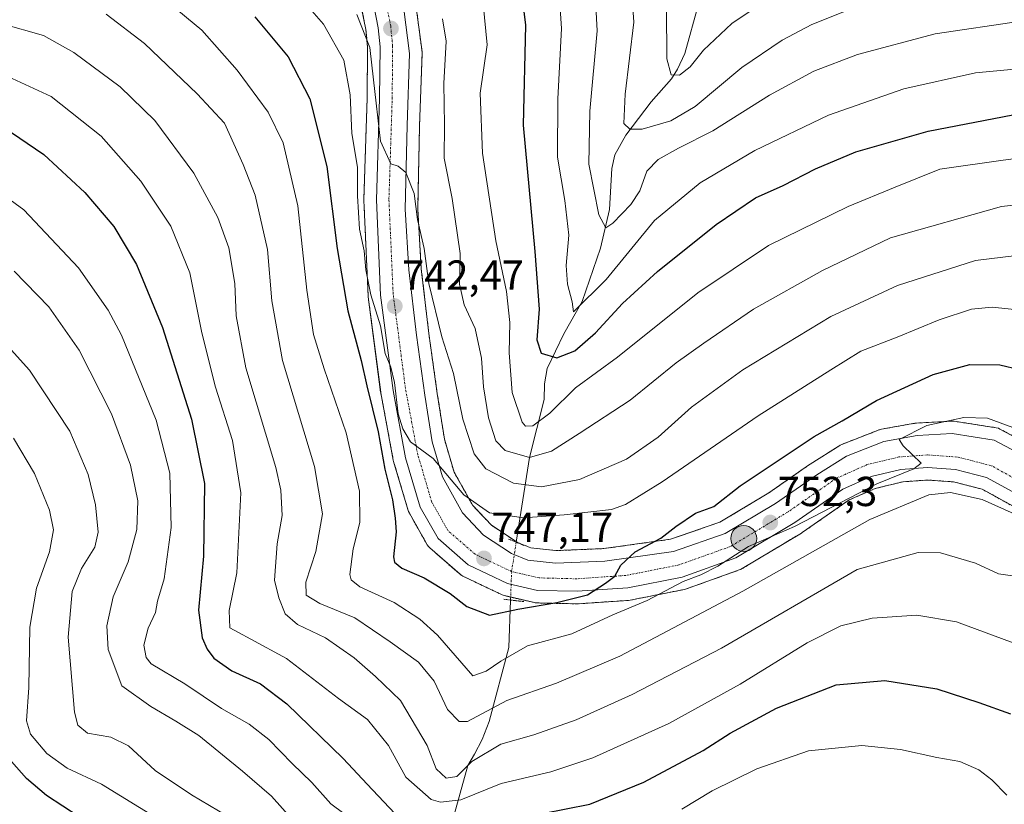
# Model space of a CAD drawing. Units: metres. Extents: x 586514 to 589937, y 4765994 to 4768351.
# Drawn here: x 587959 to 588195, y 4767212 to 4767400 of the extents above; entities that cross this region are included whole.
import ezdxf
from ezdxf.enums import TextEntityAlignment as Align

# ---------------------------------------------------------------- set-up
doc = ezdxf.new("R2010")
doc.units = ezdxf.units.M
doc.header["$MEASUREMENT"] = 0
for name, pattern in [('TRAZO_Y_PUNTO', [1, 0.5, -0.25, 0, -0.25]), ('TRAZOS', [0.75, 0.5, -0.25]), ('TRAZOS2', [0.375, 0.25, -0.125])]:
    doc.linetypes.add(name, pattern=pattern)
for name, color, linetype, lineweight in [('Arbolado forestal', 92, 'TRAZOS', 0), ('Arbolado forestal CxS', 92, 'Continuous', 0), ('Carretera de calzada única', 19, 'Continuous', 13), ('Carretera de calzada única Cxs', 19, 'Continuous', 13), ('Carretera de calzada única eje', 19, 'TRAZO_Y_PUNTO', 0), ('Carátula', 7, 'Continuous', 5), ('Corriente natural lineal', 142, 'Continuous', 13), ('Corriente natural lineal oculto', 19, 'TRAZO_Y_PUNTO', 13), ('Curva de nivel maestra', 36, 'Continuous', 30), ('Curva de nivel normal', 36, 'Continuous', 0), ('Núcleo urbano', 19, 'Continuous', 0), ('Núcleo urbano CxS', 19, 'Continuous', 0), ('Puente lineal', 2, 'TRAZOS2', 0), ('Punto de cota en terreno', 7, 'Continuous', 0), ('Punto kilométrico de carretera', 7, 'Continuous', 0), ('Rótulo de punto de cota en terreno', 19, 'Continuous', 0)]:
    doc.layers.add(name, color=color, linetype=linetype, lineweight=lineweight)
doc.styles.add('Arial', font='txt', dxfattribs={"height": 0.2})

# ---------------------------------------------------------------- blocks, each defined once
blk = doc.blocks.new('*U158')
at = {"layer": 'Arbolado forestal CxS', "color": 92, "linetype": 'Continuous', "lineweight": 0}
for points in [[(588040.78, 4767404.93, 737.88), (588042.27, 4767397.51, 738.98), (588042.68, 4767393.26, 740.13), (588042.57, 4767381.09, 741.5), (588041.79, 4767356.89, 743.14), (588041.79, 4767356.79, 743.13), (588041.79, 4767356.66, 743.11), (588042.81, 4767333.85, 745.64), (588042.84, 4767333.59, 745.66), (588045.82, 4767310.73, 747.39), (588045.84, 4767310.59, 747.39), (588048.84, 4767294.46, 747.46), (588048.91, 4767294.15, 747.43), (588052.41, 4767282.39, 747.35), (588052.47, 4767282.22, 747.37), (588052.68, 4767281.77, 747.38), (588056.94, 4767274.25, 747.07), (588057.24, 4767273.81, 747.1), (588057.57, 4767273.48, 747.12), (588064.81, 4767267.16, 747.59), (588065.26, 4767266.84, 747.62), (588065.47, 4767266.73, 747.62), (588074.88, 4767262.26, 748.33), (588075.14, 4767262.15, 748.37), (588075.49, 4767262.05, 748.42), (588082.67, 4767260.39, 749.4), (588082.83, 4767260.36, 749.42), (588083.28, 4767260.31, 749.46), (588092.8, 4767260.09, 750.21), (588092.87, 4767260.09, 750.22), (588093.08, 4767260.1, 750.27), (588105.19, 4767260.93, 752.38), (588105.53, 4767260.97, 752.43), (588118.59, 4767263.55, 756.53), (588119.02, 4767263.67, 756.61), (588131.89, 4767268.28, 757.39), (588132.39, 4767268.52, 757.39), (588146.55, 4767277.02, 755.82), (588146.72, 4767277.13, 755.81), (588157.96, 4767284.94, 754.52), (588164.26, 4767287.7, 755.4), (588170.84, 4767289.3, 756.73), (588176.74, 4767289.72, 756.84), (588182.95, 4767289.28, 758.49), (588189.81, 4767287.54, 758.64), (588197.24, 4767283.45, 759.37)], [(588205.11, 4767296.05, 755.45), (588194.11, 4767301.92, 755.59), (588193.73, 4767302.09, 755.61), (588193.19, 4767302.23, 755.67), (588183.15, 4767303.79, 755.37), (588182.69, 4767303.82, 755.31), (588182.52, 4767303.82, 755.3), (588174.11, 4767303.34, 754.95), (588173.76, 4767303.29, 754.92), (588165.75, 4767301.88, 753.73), (588165.24, 4767301.75, 753.6), (588165.18, 4767301.73, 753.58), (588156.24, 4767298.25, 752.27), (588155.83, 4767298.05, 752.22), (588155.73, 4767297.99, 752.22), (588148.62, 4767293.51, 751.93), (588148.51, 4767293.43, 751.92), (588138.74, 4767286.63, 752.18), (588127.06, 4767279.64, 751.46), (588115.23, 4767275.54, 750.41), (588099.25, 4767273.31, 749.19), (588087.74, 4767272.82, 748.15), (588081.77, 4767273.47, 747.46), (588078.56, 4767274.8, 746.95), (588072.36, 4767278.88, 745.78), (588067.85, 4767283.65, 744.64), (588063.38, 4767291.64, 743.99), (588061.08, 4767299.52, 744.15), (588059.36, 4767310.46, 743.68), (588057.34, 4767324.77, 741.95), (588055.54, 4767340.29, 741.27), (588054.69, 4767354.56, 740.14), (588055.12, 4767374.49, 738.69), (588055.73, 4767391.7, 737.64), (588055.73, 4767391.81, 737.63), (588055.71, 4767392.19, 737.61), (588054.35, 4767402.8, 736.9)]]:
    blk.add_polyline3d(points, dxfattribs=at)
blk = doc.blocks.new('*U160')
at = {"layer": 'Curva de nivel normal', "color": 36, "linetype": 'Continuous', "lineweight": 0}
blk.add_polyline3d([(588096.74, 4767413.61, 715), (588097.66, 4767397.21, 715), (588095.93, 4767378.01, 715), (588095.62, 4767365.29, 715), (588098.04, 4767353.17, 715), (588099.76, 4767350.09, 715), (588101.43, 4767351.22, 715), (588105.7, 4767355.62, 715), (588107.88, 4767358.96, 715), (588109.56, 4767363.61, 715), (588112.26, 4767366.4, 715), (588117.16, 4767369.15, 715), (588125.38, 4767373.24, 715), (588138.9, 4767381.79, 715), (588149.57, 4767387.58, 715), (588159.99, 4767391.57, 715), (588178.58, 4767396.45, 715), (588199.14, 4767399.52, 715)], dxfattribs=at)
blk = doc.blocks.new('*U168')
at = {"layer": 'Curva de nivel normal', "color": 36, "linetype": 'Continuous', "lineweight": 0}
blk.add_polyline3d([(587957.91, 4767299.77, 795), (587962.9, 4767291.27, 795), (587966.51, 4767282.54, 795), (587967.46, 4767277.83, 795), (587966.48, 4767272.52, 795), (587963.39, 4767263.85, 795), (587961.78, 4767254.48, 795), (587961.6, 4767240.11, 795), (587961, 4767232.06, 795), (587961.97, 4767228.94, 795), (587965.88, 4767224.28, 795), (587970.75, 4767220.78, 795), (587978.99, 4767216.93, 795), (587992.58, 4767208.58, 795)], dxfattribs=at)
blk = doc.blocks.new('*U171')
at = {"layer": 'Curva de nivel normal', "color": 36, "linetype": 'Continuous', "lineweight": 0}
blk.add_polyline3d([(587958.03, 4767339.66, 785), (587966.32, 4767331.14, 785), (587973.63, 4767320.81, 785), (587981.39, 4767305.54, 785), (587985.94, 4767293.31, 785), (587987.7, 4767284.74, 785), (587987.46, 4767277.86, 785), (587985.33, 4767270.14, 785), (587981.72, 4767261.78, 785), (587980.25, 4767254.84, 785), (587980.57, 4767249.14, 785), (587983.81, 4767240.5, 785), (587990.8, 4767235.51, 785), (587996.76, 4767232.03, 785), (588002.3, 4767228.57, 785), (588012.74, 4767220.02, 785), (588019.67, 4767214.07, 785), (588027.61, 4767205.2, 785)], dxfattribs=at)
blk = doc.blocks.new('*U176')
at = {"layer": 'Curva de nivel normal', "color": 36, "linetype": 'Continuous', "lineweight": 0}
blk.add_polyline3d([(587954.93, 4767398.93, 765), (587965.09, 4767396.1, 765), (587972.36, 4767392, 765), (587983.45, 4767383.81, 765), (587991.71, 4767375.74, 765), (588001.1, 4767363.14, 765), (588006.85, 4767352.56, 765), (588009.42, 4767345.25, 765), (588010.87, 4767336.73, 765), (588011.18, 4767329.01, 765), (588013.5, 4767316.55, 765), (588020.68, 4767292.73, 765), (588021.91, 4767287.33, 765), (588022.21, 4767281.25, 765), (588021.06, 4767274.44, 765), (588020.36, 4767265.75, 765), (588021.46, 4767261.52, 765), (588022.98, 4767257.7, 765), (588025.92, 4767255.18, 765), (588032.62, 4767251.95, 765), (588039.44, 4767247.2, 765), (588044.54, 4767242.72, 765), (588050.54, 4767236.93, 765), (588056.92, 4767226.18, 765), (588059.1, 4767220.62, 765), (588061.48, 4767218.37, 765), (588064.01, 4767218.77, 765), (588067.68, 4767222.4, 765), (588074.61, 4767226.52, 765), (588082.47, 4767228.77, 765), (588092.6, 4767232.32, 765), (588106.07, 4767238.4, 765), (588127.46, 4767249.51, 765), (588159.9, 4767268.33, 765), (588174.56, 4767272.38, 765), (588179.89, 4767272.28, 765), (588188.26, 4767269.8, 765), (588193.72, 4767267.31, 765), (588198.82, 4767266.59, 765)], dxfattribs=at)
blk = doc.blocks.new('*U177')
at = {"layer": 'Curva de nivel normal', "color": 36, "linetype": 'Continuous', "lineweight": 0}
blk.add_polyline3d([(588070.33, 4767403.7, 730), (588071.32, 4767393.84, 730), (588069.61, 4767382.3, 730), (588070.18, 4767367.96, 730), (588073.39, 4767346.96, 730), (588075.95, 4767334.8, 730), (588076.75, 4767327.41, 730), (588076.59, 4767320.15, 730), (588077.32, 4767310.7, 730), (588079.67, 4767303.55, 730), (588080.47, 4767302.64, 730), (588082.22, 4767302.71, 730), (588086.3, 4767305.72, 730), (588092.45, 4767311.77, 730), (588102.54, 4767319.08, 730), (588121.76, 4767334.54, 730), (588138.69, 4767345.82, 730), (588157.76, 4767355.17, 730), (588169.04, 4767359.83, 730), (588179.74, 4767364.14, 730), (588194.89, 4767366.28, 730), (588203.89, 4767367.43, 730)], dxfattribs=at)
blk = doc.blocks.new('*U181')
at = {"layer": 'Curva de nivel normal', "color": 36, "linetype": 'Continuous', "lineweight": 0}
blk.add_polyline3d([(587980.11, 4767401.18, 760), (587989.22, 4767394.17, 760), (588001.84, 4767382.14, 760), (588008.38, 4767375.09, 760), (588012.85, 4767365.22, 760), (588015.76, 4767357.89, 760), (588018.75, 4767344.88, 760), (588019.71, 4767332.62, 760), (588022.34, 4767318.3, 760), (588030, 4767292.97, 760), (588031.91, 4767281.64, 760), (588030.29, 4767272.64, 760), (588027.88, 4767265.28, 760), (588028, 4767262.19, 760), (588031.22, 4767260.21, 760), (588039.64, 4767256.78, 760), (588048.07, 4767250.98, 760), (588054.88, 4767246.17, 760), (588058.59, 4767241.57, 760), (588061.84, 4767234.8, 760), (588064.6, 4767231.96, 760), (588066.64, 4767231.96, 760), (588076.02, 4767236.94, 760), (588087.91, 4767241.13, 760), (588103.08, 4767247.61, 760), (588115.9, 4767254.32, 760), (588132.57, 4767263.15, 760), (588162.95, 4767280.27, 760), (588177.09, 4767286.18, 760), (588182.26, 4767286.77, 760), (588189.84, 4767285.02, 760), (588203.54, 4767278.89, 760)], dxfattribs=at)
blk = doc.blocks.new('*U190')
at = {"layer": 'Curva de nivel normal', "color": 36, "linetype": 'Continuous', "lineweight": 0}
blk.add_polyline3d([(588088.15, 4767412.13, 720), (588089.09, 4767397.74, 720), (588088.2, 4767380.96, 720), (588088.16, 4767366.96, 720), (588089.93, 4767356.62, 720), (588090.84, 4767348.29, 720), (588090.24, 4767341.02, 720), (588090.52, 4767336.55, 720), (588091.65, 4767332.36, 720), (588092.01, 4767329.99, 720), (588099.78, 4767337.74, 720), (588111.39, 4767351.84, 720), (588122.3, 4767360.8, 720), (588135.39, 4767368.58, 720), (588153.04, 4767377.03, 720), (588171.05, 4767383.33, 720), (588188.23, 4767387.16, 720), (588204.36, 4767388.64, 720)], dxfattribs=at)
blk = doc.blocks.new('*U192')
at = {"layer": 'Curva de nivel normal', "color": 36, "linetype": 'Continuous', "lineweight": 0}
blk.add_polyline3d([(587950.69, 4767328.15, 790), (587961.7, 4767316.04, 790), (587971.35, 4767301.39, 790), (587975.77, 4767291.04, 790), (587977.53, 4767283.82, 790), (587978.2, 4767277.26, 790), (587977.33, 4767273.64, 790), (587974.16, 4767268.56, 790), (587971.96, 4767263.05, 790), (587970.94, 4767252.14, 790), (587972.53, 4767234.17, 790), (587973.31, 4767231.06, 790), (587975.58, 4767229.17, 790), (587981.2, 4767228.16, 790), (587985.4, 4767226.09, 790), (587991.84, 4767220.25, 790), (588000.53, 4767214.35, 790), (588011.25, 4767208, 790)], dxfattribs=at)
blk = doc.blocks.new('*U193')
at = {"layer": 'Curva de nivel normal', "color": 36, "linetype": 'Continuous', "lineweight": 0}
for points in [[(588195.77, 4767214.33, 780), (588192.2, 4767217.98, 780), (588189.07, 4767220.39, 780), (588184.46, 4767222.4, 780), (588178.97, 4767223.36, 780), (588170.26, 4767225.2, 780), (588161.03, 4767226.17, 780), (588148.27, 4767224.92, 780), (588135.9, 4767220.62, 780), (588125.23, 4767215.31, 780), (588117.9, 4767210.97, 780)], [(588039.76, 4767207.83, 780), (588033.84, 4767212.24, 780), (588029.29, 4767217.35, 780), (588024.59, 4767221.85, 780), (588019.07, 4767227.62, 780), (588014.34, 4767231.28, 780), (588007.67, 4767235.06, 780), (587998.9, 4767240.96, 780), (587990.86, 4767245.75, 780), (587989.63, 4767247.24, 780), (587989.13, 4767250.21, 780), (587990.16, 4767254.31, 780), (587991.9, 4767257.98, 780), (587992.37, 4767260.7, 780), (587993.96, 4767266.11, 780), (587995.66, 4767278.39, 780), (587995.36, 4767291.4, 780), (587992.04, 4767304.07, 780), (587983.75, 4767324.38, 780), (587980.59, 4767330.33, 780), (587973.47, 4767340.52, 780), (587960.38, 4767354.34, 780), (587949.93, 4767361.98, 780)]]:
    blk.add_polyline3d(points, dxfattribs=at)
blk = doc.blocks.new('*U194')
at = {"layer": 'Curva de nivel normal', "color": 36, "linetype": 'Continuous', "lineweight": 0}
blk.add_polyline3d([(588060.65, 4767400.09, 735), (588061.5, 4767394.74, 735), (588060.96, 4767384.61, 735), (588061.07, 4767374.73, 735), (588061.05, 4767366.71, 735), (588062.9, 4767357.06, 735), (588064.86, 4767343.96, 735), (588064.68, 4767336.55, 735), (588065.8, 4767331.65, 735), (588068.41, 4767325.94, 735), (588069.98, 4767318.86, 735), (588070.42, 4767312.02, 735), (588071.61, 4767304.63, 735), (588073.39, 4767299.08, 735), (588075.64, 4767296.75, 735), (588081.48, 4767295.07, 735), (588086.74, 4767296.6, 735), (588093.37, 4767300.85, 735), (588105.58, 4767308.82, 735), (588116.57, 4767317.79, 735), (588123.16, 4767322.48, 735), (588135.11, 4767330.58, 735), (588151.64, 4767339.84, 735), (588167.9, 4767347.64, 735), (588194.48, 4767355.18, 735), (588206.02, 4767356.44, 735)], dxfattribs=at)
blk = doc.blocks.new('*U195')
at = {"layer": 'Curva de nivel normal', "color": 36, "linetype": 'Continuous', "lineweight": 0}
blk.add_polyline3d([(587995.18, 4767403.83, 755), (588002.96, 4767397.36, 755), (588011.48, 4767387.82, 755), (588018.9, 4767377.74, 755), (588022.43, 4767370.42, 755), (588025.99, 4767355.34, 755), (588028.13, 4767335.17, 755), (588029.76, 4767324.56, 755), (588032.25, 4767316.32, 755), (588037.58, 4767301.04, 755), (588040.71, 4767287.09, 755), (588040.81, 4767279.52, 755), (588039.19, 4767273.24, 755), (588038.42, 4767267.11, 755), (588038.74, 4767265.85, 755), (588040.86, 4767264.15, 755), (588049.07, 4767260.43, 755), (588055.22, 4767256.46, 755), (588059.44, 4767252.6, 755), (588067.91, 4767242.88, 755), (588071.07, 4767243.96, 755), (588074.56, 4767246.4, 755), (588080.95, 4767250.05, 755), (588091.58, 4767252.88, 755), (588101.44, 4767257.45, 755), (588109.63, 4767260.93, 755), (588118.22, 4767265.4, 755), (588122.47, 4767267, 755), (588126.51, 4767269.1, 755), (588133.86, 4767273.81, 755), (588144.9, 4767278.58, 755), (588164.62, 4767288.78, 755), (588173.52, 4767292.41, 755), (588175.25, 4767293.74, 755), (588170.92, 4767297.9, 755), (588169.98, 4767299.4, 755), (588176.6, 4767302.74, 755), (588185.48, 4767304.65, 755), (588191.15, 4767304.56, 755), (588197.17, 4767302.25, 755)], dxfattribs=at)
blk = doc.blocks.new('*U203')
at = {"layer": 'Curva de nivel normal', "color": 36, "linetype": 'Continuous', "lineweight": 0}
blk.add_polyline3d([(587952.28, 4767388.19, 770), (587966.89, 4767381.5, 770), (587978.9, 4767372.04, 770), (587988.41, 4767361.22, 770), (587995.54, 4767350.49, 770), (588000.08, 4767339.3, 770), (588002.99, 4767324.96, 770), (588006.28, 4767311.97, 770), (588010.34, 4767299.14, 770), (588012.34, 4767286.65, 770), (588011.34, 4767267.48, 770), (588009.54, 4767258.53, 770), (588009.66, 4767254.38, 770), (588011.74, 4767253.23, 770), (588014.72, 4767251.64, 770), (588023.3, 4767247.03, 770), (588035.74, 4767237.47, 770), (588042.69, 4767232.41, 770), (588047.67, 4767226.16, 770), (588051.84, 4767218.65, 770), (588057.92, 4767213.28, 770), (588060.16, 4767212.61, 770), (588065.04, 4767213.18, 770), (588074.69, 4767217.1, 770), (588086.58, 4767219.92, 770), (588096.58, 4767223.23, 770), (588114.81, 4767231.49, 770), (588131.89, 4767240.87, 770), (588147.93, 4767250.74, 770), (588156.03, 4767254.81, 770), (588163.51, 4767256.69, 770), (588174.2, 4767257.38, 770), (588183.72, 4767255.82, 770), (588197.27, 4767250.78, 770)], dxfattribs=at)
blk = doc.blocks.new('*U215')
at = {"layer": 'Curva de nivel normal', "color": 36, "linetype": 'Continuous', "lineweight": 0}
blk.add_polyline3d([(588114.26, 4767402.59, 705), (588114.36, 4767390.54, 705), (588115.36, 4767386.65, 705), (588117.39, 4767386.62, 705), (588119.9, 4767388.62, 705), (588123.13, 4767392.62, 705), (588129.88, 4767398.95, 705), (588141.68, 4767406.97, 705)], dxfattribs=at)
blk = doc.blocks.new('*U216')
at = {"layer": 'Curva de nivel normal', "color": 36, "linetype": 'Continuous', "lineweight": 0}
blk.add_polyline3d([(588105.36, 4767414.39, 710), (588106.42, 4767399.3, 710), (588104.33, 4767382.08, 710), (588104.02, 4767375.05, 710), (588105.49, 4767373.64, 710), (588108.41, 4767373.65, 710), (588115.33, 4767375.71, 710), (588121.13, 4767379.08, 710), (588132.3, 4767388.4, 710), (588141.99, 4767394.98, 710), (588149.09, 4767398.71, 710), (588163.9, 4767404.71, 710)], dxfattribs=at)
blk = doc.blocks.new('*U219')
at = {"layer": 'Curva de nivel normal', "color": 36, "linetype": 'Continuous', "lineweight": 0}
blk.add_polyline3d([(588024.84, 4767407.2, 745), (588032.15, 4767398.84, 745), (588036.98, 4767390.19, 745), (588038.54, 4767381.9, 745), (588038.9, 4767372.62, 745), (588040.27, 4767364.62, 745), (588040.28, 4767357.74, 745), (588040.77, 4767349.78, 745), (588041.87, 4767344.56, 745), (588042.24, 4767340, 745), (588043.48, 4767334.01, 745), (588045.78, 4767326.62, 745), (588046.91, 4767319.96, 745), (588048.24, 4767316.75, 745), (588049.14, 4767313.04, 745), (588049.97, 4767305.59, 745), (588051.15, 4767302, 745), (588052.96, 4767298.82, 745), (588058.36, 4767294.87, 745), (588065.74, 4767286.17, 745), (588071.84, 4767281.88, 745), (588080, 4767280.66, 745), (588089.74, 4767281.38, 745), (588101.12, 4767282.68, 745), (588104.46, 4767283.89, 745), (588113.24, 4767289.32, 745), (588136.24, 4767305.1, 745), (588153.57, 4767316.06, 745), (588160.78, 4767320.52, 745), (588169.47, 4767323.91, 745), (588179.58, 4767328.09, 745), (588187.26, 4767330.58, 745), (588192.22, 4767331.06, 745), (588197.56, 4767330.54, 745)], dxfattribs=at)
blk = doc.blocks.new('*U223')
at = {"layer": 'Curva de nivel normal', "color": 36, "linetype": 'Continuous', "lineweight": 0}
blk.add_polyline3d([(588040.09, 4767401.12, 740), (588043.18, 4767393.21, 740), (588044.08, 4767385.45, 740), (588045.79, 4767370.82, 740), (588048.22, 4767365.37, 740), (588049.98, 4767364.8, 740), (588051.86, 4767363.29, 740), (588053.84, 4767358.26, 740), (588054.67, 4767352.08, 740), (588056.26, 4767345.1, 740), (588057.37, 4767336.74, 740), (588060.48, 4767323.96, 740), (588063.26, 4767315.18, 740), (588065.47, 4767304.27, 740), (588068.2, 4767295.99, 740), (588071.01, 4767292.36, 740), (588077.58, 4767288.96, 740), (588084.36, 4767288.11, 740), (588093.39, 4767289.82, 740), (588104.7, 4767294.73, 740), (588112.24, 4767299.97, 740), (588120.23, 4767307.15, 740), (588132.57, 4767316.07, 740), (588153.57, 4767328.83, 740), (588169.56, 4767336.23, 740), (588188.22, 4767342.29, 740), (588201.31, 4767343.86, 740)], dxfattribs=at)
blk = doc.blocks.new('*U224')
at = {"layer": 'Curva de nivel maestra', "color": 36, "linetype": 'Continuous', "lineweight": 30}
blk.add_polyline3d([(588015.65, 4767400.54, 750), (588023.68, 4767390.96, 750), (588028.86, 4767380.91, 750), (588032.9, 4767364.77, 750), (588035.38, 4767345.14, 750), (588037.91, 4767330.2, 750), (588041.16, 4767318.29, 750), (588042.51, 4767312.27, 750), (588045.18, 4767301.29, 750), (588046.77, 4767292.3, 750), (588048.62, 4767284.97, 750), (588049.25, 4767280.63, 750), (588049.54, 4767277.3, 750), (588048.9, 4767271.36, 750), (588049.15, 4767270.06, 750), (588050.87, 4767268.6, 750), (588056.19, 4767266.29, 750), (588062.47, 4767262.58, 750), (588066.47, 4767259.48, 750), (588071.91, 4767257.35, 750), (588078.69, 4767258.82, 750), (588088.03, 4767260.38, 750), (588095.36, 4767262.27, 750), (588099.62, 4767265.05, 750), (588101.92, 4767266.68, 750), (588103.31, 4767269.36, 750), (588106.75, 4767272.55, 750), (588112.91, 4767275.78, 750), (588116.5, 4767278.58, 750), (588121.19, 4767281.8, 750), (588125.6, 4767283.37, 750), (588131.9, 4767288.3, 750), (588149.61, 4767300.17, 750), (588156.31, 4767303.91, 750), (588164.52, 4767308.76, 750), (588178.09, 4767315, 750), (588186.92, 4767317.34, 750), (588194.06, 4767317.29, 750), (588203.46, 4767315.06, 750)], dxfattribs=at)
blk = doc.blocks.new('*U232')
at = {"layer": 'Curva de nivel maestra', "color": 36, "linetype": 'Continuous', "lineweight": 30}
blk.add_polyline3d([(588078.67, 4767413.5, 725), (588080.5, 4767398.54, 725), (588079.94, 4767374.65, 725), (588082.71, 4767344.42, 725), (588083.74, 4767330.62, 725), (588083.22, 4767323.27, 725), (588084.22, 4767320.11, 725), (588087.97, 4767318.97, 725), (588092.31, 4767320.65, 725), (588097.27, 4767324.96, 725), (588103.76, 4767331.96, 725), (588112.12, 4767339.62, 725), (588126.15, 4767350.88, 725), (588135.53, 4767357.24, 725), (588142.23, 4767360.17, 725), (588149.9, 4767364.17, 725), (588159.56, 4767368.27, 725), (588176.89, 4767373.16, 725), (588197.22, 4767377.14, 725)], dxfattribs=at)
blk = doc.blocks.new('*U233')
at = {"layer": 'Curva de nivel maestra', "color": 36, "linetype": 'Continuous', "lineweight": 30}
for points in [[(587955.41, 4767374.24, 775), (587965.16, 4767367.6, 775), (587974.95, 4767358.49, 775), (587981.9, 4767350.39, 775), (587987.32, 4767341.33, 775), (587993.6, 4767326.22, 775), (588000.54, 4767304.32, 775), (588003.63, 4767288.85, 775), (588003.4, 4767271.48, 775), (588002.2, 4767258.6, 775), (588003.1, 4767251.93, 775), (588004.27, 4767249.23, 775), (588005.9, 4767247.1, 775), (588010.19, 4767244.08, 775), (588017.02, 4767240.98, 775), (588023.33, 4767236.14, 775), (588036.85, 4767223.08, 775), (588042.55, 4767216.98, 775), (588050.54, 4767208.52, 775)], [(588084.54, 4767209.93, 775), (588095.91, 4767212.15, 775), (588108.85, 4767217.38, 775), (588123.01, 4767225.03, 775), (588129.51, 4767229.13, 775), (588140.57, 4767235.11, 775), (588154.9, 4767240.68, 775), (588166.52, 4767241.71, 775), (588179.02, 4767239.74, 775), (588189.06, 4767236.48, 775), (588196.67, 4767233.76, 775)]]:
    blk.add_polyline3d(points, dxfattribs=at)
blk = doc.blocks.new('*U234')
at = {"layer": 'Curva de nivel maestra', "color": 36, "linetype": 'Continuous', "lineweight": 30}
blk.add_polyline3d([(588202.66, 4767136.37, 800), (588193.81, 4767144.85, 800), (588180.46, 4767154.33, 800), (588167.96, 4767160.85, 800), (588162.11, 4767162.72, 800), (588152.11, 4767165.47, 800), (588140.65, 4767167.64, 800), (588127.28, 4767168.65, 800), (588114.37, 4767167.27, 800), (588098.31, 4767162.91, 800), (588089.59, 4767159.37, 800), (588082.24, 4767155.35, 800), (588073.91, 4767152.82, 800), (588059.57, 4767151.42, 800), (588049.98, 4767152.72, 800), (588041.97, 4767156.99, 800), (588031.85, 4767164.99, 800), (588020.86, 4767175.98, 800), (588010.62, 4767186.44, 800), (587995.53, 4767196.85, 800), (587977.56, 4767206.56, 800), (587965.83, 4767214.21, 800), (587961.03, 4767218.28, 800), (587957.39, 4767222.35, 800)], dxfattribs=at)
blk = doc.blocks.new('5PATER')
at = {"layer": 'Carátula', "linetype": 'Continuous', "lineweight": 5}
h = blk.add_hatch(color=250, dxfattribs=at)
edge = h.paths.add_edge_path()
edge.add_ellipse((0, 0.01), major_axis=(-1.33, -1.34), ratio=0.999422, start_angle=0, end_angle=360)
blk = doc.blocks.new('5HITCA')
at = {"layer": 'Carátula', "linetype": 'Continuous', "lineweight": 5}
h = blk.add_hatch(color=1, dxfattribs=at)
edge = h.paths.add_edge_path()
edge.add_arc((0, 0), 3.1, 0.0011, 360.0011)
at = {"layer": 'Carátula', "color": 250, "linetype": 'Continuous', "lineweight": 5}
blk.add_circle((0, 0, 0), 3.1, dxfattribs=at)

msp = doc.modelspace()

# ---------------------------------------------------------------- linework, layer by layer
at = {"layer": 'Arbolado forestal', "color": 92, "linetype": 'TRAZOS', "lineweight": 0}
for points in [[(588197.24, 4767283.45, 759.37), (588189.81, 4767287.54, 758.64), (588182.95, 4767289.28, 758.49), (588176.74, 4767289.72, 756.84), (588170.84, 4767289.3, 756.73), (588164.26, 4767287.7, 755.4), (588157.96, 4767284.94, 754.52), (588146.72, 4767277.13, 755.81), (588146.55, 4767277.02, 755.82), (588132.39, 4767268.52, 757.39), (588131.89, 4767268.28, 757.39), (588119.02, 4767263.67, 756.61), (588118.59, 4767263.55, 756.53), (588105.53, 4767260.97, 752.43), (588105.18, 4767260.93, 752.38), (588093.07, 4767260.1, 750.27), (588092.87, 4767260.09, 750.22), (588092.8, 4767260.09, 750.21), (588083.28, 4767260.31, 749.46), (588082.83, 4767260.36, 749.42), (588082.67, 4767260.39, 749.4), (588076.94, 4767261.71, 748.6), (588075.49, 4767262.05, 748.42), (588075.14, 4767262.15, 748.37), (588074.88, 4767262.26, 748.33), (588065.47, 4767266.73, 747.62), (588065.26, 4767266.84, 747.62), (588064.81, 4767267.16, 747.59), (588057.57, 4767273.48, 747.12), (588057.24, 4767273.81, 747.1), (588056.94, 4767274.25, 747.07), (588052.68, 4767281.77, 747.38), (588052.47, 4767282.22, 747.37), (588052.41, 4767282.39, 747.35), (588048.91, 4767294.15, 747.43), (588048.84, 4767294.46, 747.46), (588045.84, 4767310.59, 747.39), (588045.81, 4767310.73, 747.39), (588042.83, 4767333.59, 745.66), (588042.81, 4767333.85, 745.64), (588041.79, 4767356.66, 743.11), (588041.79, 4767356.79, 743.13), (588041.79, 4767356.89, 743.14), (588042.57, 4767381.09, 741.5), (588042.68, 4767393.26, 740.13), (588042.27, 4767397.51, 738.98), (588040.78, 4767404.93, 737.88)], [(588054.35, 4767402.8, 736.9), (588055.71, 4767392.19, 737.61), (588055.73, 4767391.81, 737.63), (588055.73, 4767391.7, 737.64), (588055.12, 4767374.49, 738.69), (588054.69, 4767354.56, 740.14), (588055.54, 4767340.29, 741.27), (588057.34, 4767324.77, 741.95), (588059.36, 4767310.46, 743.68), (588061.08, 4767299.52, 744.15), (588063.38, 4767291.64, 743.99), (588067.85, 4767283.65, 744.64), (588072.36, 4767278.88, 745.78), (588078.29, 4767274.98, 746.89), (588078.56, 4767274.8, 746.95), (588081.77, 4767273.47, 747.46), (588087.74, 4767272.82, 748.15), (588099.25, 4767273.31, 749.19), (588115.23, 4767275.54, 750.41), (588127.05, 4767279.64, 751.46), (588138.74, 4767286.63, 752.18), (588148.51, 4767293.43, 751.92), (588148.62, 4767293.51, 751.93), (588155.73, 4767297.99, 752.22), (588155.83, 4767298.05, 752.22), (588156.24, 4767298.25, 752.27), (588165.18, 4767301.73, 753.58), (588165.24, 4767301.75, 753.6), (588165.75, 4767301.89, 753.73), (588173.76, 4767303.3, 754.92), (588174.11, 4767303.34, 754.95), (588182.52, 4767303.82, 755.3), (588182.69, 4767303.82, 755.31), (588183.15, 4767303.79, 755.37), (588193.19, 4767302.23, 755.67), (588193.73, 4767302.09, 755.61), (588194.11, 4767301.92, 755.59), (588205.11, 4767296.05, 755.45)]]:
    msp.add_polyline3d(points, dxfattribs=at)
at = {"layer": 'Carretera de calzada única', "color": 19, "linetype": 'Continuous', "lineweight": 13}
for points in [[(588198.92, 4767285.95, 757.89), (588190.92, 4767290.35, 757.2), (588183.43, 4767292.25, 756.55), (588176.74, 4767292.73, 755.29), (588170.37, 4767292.27, 755.08), (588163.3, 4767290.55, 754.41), (588156.49, 4767287.57, 753.58), (588145.01, 4767279.59, 753.83), (588130.87, 4767271.1, 755.17), (588118.01, 4767266.49, 754.13), (588104.98, 4767263.92, 750.71), (588092.87, 4767263.09, 749.45), (588083.35, 4767263.31, 748.7), (588076.17, 4767264.97, 748.03), (588066.76, 4767269.44, 747.2), (588059.54, 4767275.74, 746.69), (588055.29, 4767283.25, 746.4), (588051.79, 4767295.01, 745.31), (588048.79, 4767311.12, 745.46), (588045.81, 4767333.98, 742.86), (588044.79, 4767356.79, 741.47), (588045.57, 4767381.03, 739.41), (588045.68, 4767393.39, 738.08), (588045.24, 4767397.95, 737.67), (588043.67, 4767405.8, 736.92)], [(588051.37, 4767402.42, 737.3), (588052.73, 4767391.81, 737.91), (588052.12, 4767374.57, 739.12), (588051.69, 4767354.5, 740.63), (588052.55, 4767340.03, 741.68), (588054.36, 4767324.39, 742.74), (588056.39, 4767310.02, 743.97), (588058.15, 4767298.86, 744.59), (588060.6, 4767290.47, 744.97), (588065.41, 4767281.86, 745.53), (588070.42, 4767276.56, 746.32), (588077.15, 4767272.14, 747.29), (588081.02, 4767270.53, 747.72), (588087.64, 4767269.81, 748.38), (588099.52, 4767270.32, 749.48), (588115.94, 4767272.61, 751.06), (588128.33, 4767276.91, 751.94), (588140.37, 4767284.11, 752.45), (588150.22, 4767290.97, 752.75), (588157.33, 4767295.45, 753.15), (588166.27, 4767298.93, 754.63), (588174.28, 4767300.34, 755.12), (588182.69, 4767300.82, 755.63), (588192.7, 4767299.27, 756.34), (588203.7, 4767293.4, 756.56)]]:
    msp.add_polyline3d(points, dxfattribs=at)
at = {"layer": 'Carretera de calzada única Cxs', "color": 19, "linetype": 'Continuous', "lineweight": 13}
for points in [[(588198.92, 4767285.95, 757.89), (588190.92, 4767290.35, 757.2), (588183.43, 4767292.25, 756.55), (588176.74, 4767292.73, 755.29), (588170.37, 4767292.27, 755.08), (588163.3, 4767290.55, 754.41), (588156.49, 4767287.57, 753.58), (588145.01, 4767279.59, 753.83), (588130.87, 4767271.1, 755.17), (588118.01, 4767266.49, 754.13), (588104.98, 4767263.92, 750.71), (588092.87, 4767263.09, 749.45), (588083.35, 4767263.31, 748.7), (588076.17, 4767264.97, 748.03), (588066.76, 4767269.44, 747.2), (588059.54, 4767275.74, 746.69), (588055.29, 4767283.25, 746.4), (588051.79, 4767295.01, 745.31), (588048.79, 4767311.12, 745.46), (588045.81, 4767333.98, 742.86), (588044.79, 4767356.79, 741.47), (588045.57, 4767381.03, 739.41), (588045.68, 4767393.39, 738.08), (588045.24, 4767397.95, 737.67), (588043.67, 4767405.8, 736.92)], [(588051.37, 4767402.42, 737.3), (588052.73, 4767391.81, 737.91), (588052.12, 4767374.57, 739.12), (588051.69, 4767354.5, 740.63), (588052.55, 4767340.03, 741.68), (588054.36, 4767324.39, 742.74), (588056.39, 4767310.02, 743.97), (588058.15, 4767298.86, 744.59), (588060.6, 4767290.47, 744.97), (588065.41, 4767281.86, 745.53), (588070.42, 4767276.56, 746.32), (588077.15, 4767272.14, 747.29), (588081.02, 4767270.53, 747.72), (588087.64, 4767269.81, 748.38), (588099.52, 4767270.32, 749.48), (588115.94, 4767272.61, 751.06), (588128.33, 4767276.91, 751.94), (588140.37, 4767284.11, 752.45), (588150.22, 4767290.97, 752.75), (588157.33, 4767295.45, 753.15), (588166.27, 4767298.93, 754.63), (588174.28, 4767300.34, 755.12), (588182.69, 4767300.82, 755.63), (588192.7, 4767299.27, 756.34), (588203.7, 4767293.4, 756.56)]]:
    msp.add_polyline3d(points, dxfattribs=at)
at = {"layer": 'Carretera de calzada única eje', "color": 19, "linetype": 'TRAZO_Y_PUNTO', "lineweight": 0}
msp.add_polyline3d([(588200.6, 4767288.45, 757.11), (588192.03, 4767293.16, 756.37), (588183.91, 4767295.22, 755.78), (588176.74, 4767295.74, 755.1), (588169.9, 4767295.24, 754.63), (588162.34, 4767293.4, 754.14), (588155.02, 4767290.2, 753.34), (588143.38, 4767282.11, 752.88), (588129.58, 4767273.82, 752.95), (588117.21, 4767269.39, 752.17), (588104.59, 4767266.9, 750.29), (588092.8, 4767266.09, 749.15), (588083.73, 4767266.3, 748.38), (588077.16, 4767267.82, 747.8), (588068.42, 4767271.97, 746.98), (588061.9, 4767277.66, 746.4), (588058.07, 4767284.43, 745.9), (588054.71, 4767295.71, 745.15), (588051.75, 4767311.59, 743.99), (588048.8, 4767334.24, 742.23), (588047.79, 4767356.81, 740.51), (588048.57, 4767380.97, 738.79), (588048.68, 4767393.52, 737.69), (588048.21, 4767398.39, 737.29), (588046.56, 4767406.67, 736.64)], dxfattribs=at)
at = {"layer": 'Corriente natural lineal', "color": 142, "linetype": 'Continuous', "lineweight": 13}
for points in [[(588078.27, 4767274.83, 746.92), (588081.48, 4767295.07, 734.85), (588085, 4767309, 728.41), (588085.05, 4767312.73, 726.64), (588085.68, 4767316.4, 725.47), (588089.68, 4767324.72, 722.21), (588094.1, 4767332.43, 719.73), (588098.44, 4767345.23, 716.4), (588100.64, 4767354.48, 714.06), (588101.14, 4767364.28, 712.53), (588101.91, 4767367.57, 711.63), (588104.48, 4767372.27, 710.94), (588110.57, 4767380.23, 706.84), (588115.46, 4767385.75, 705.23), (588116.93, 4767388.03, 704.19), (588118.68, 4767391.8, 703.63), (588121.92, 4767403.56, 700.71)], [(588040.77, 4767126.76, 816.51), (588049.98, 4767152.72, 799.94), (588056.5, 4767184.57, 784.16), (588066.69, 4767221.42, 764.73), (588068.29, 4767224.1, 764.09), (588070.08, 4767227.65, 762.96), (588071.76, 4767231.95, 761.22), (588076.52, 4767249.67, 755.06), (588076.92, 4767260.99, 748.75)]]:
    msp.add_polyline3d(points, dxfattribs=at)
at = {"layer": 'Corriente natural lineal oculto', "color": 19, "linetype": 'TRAZO_Y_PUNTO', "lineweight": 13}
msp.add_polyline3d([(588076.92, 4767260.99, 748.75), (588077.16, 4767267.82, 747.8), (588078.27, 4767274.83, 746.92)], dxfattribs=at)
at = {"layer": 'Núcleo urbano', "color": 19, "linetype": 'Continuous', "lineweight": 0}
for points in [[(588197.24, 4767283.45, 759.37), (588189.81, 4767287.54, 758.64), (588182.95, 4767289.28, 758.49), (588176.74, 4767289.72, 756.84), (588170.84, 4767289.3, 756.73), (588164.26, 4767287.7, 755.4), (588157.96, 4767284.94, 754.52), (588146.72, 4767277.13, 755.81), (588146.55, 4767277.02, 755.82), (588132.39, 4767268.52, 757.39), (588131.89, 4767268.28, 757.39), (588119.02, 4767263.67, 756.61), (588118.59, 4767263.55, 756.53), (588105.53, 4767260.97, 752.43), (588105.18, 4767260.93, 752.38), (588093.07, 4767260.1, 750.27), (588092.87, 4767260.09, 750.22), (588092.8, 4767260.09, 750.21), (588083.28, 4767260.31, 749.46), (588082.83, 4767260.36, 749.42), (588082.67, 4767260.39, 749.4), (588076.94, 4767261.71, 748.6), (588075.49, 4767262.05, 748.42), (588075.14, 4767262.15, 748.37), (588074.88, 4767262.26, 748.33), (588065.47, 4767266.73, 747.62), (588065.26, 4767266.84, 747.62), (588064.81, 4767267.16, 747.59), (588057.57, 4767273.48, 747.12), (588057.24, 4767273.81, 747.1), (588056.94, 4767274.25, 747.07), (588052.68, 4767281.77, 747.38), (588052.47, 4767282.22, 747.37), (588052.41, 4767282.39, 747.35), (588048.91, 4767294.15, 747.43), (588048.84, 4767294.46, 747.46), (588045.84, 4767310.59, 747.39), (588045.81, 4767310.73, 747.39), (588042.83, 4767333.59, 745.66), (588042.81, 4767333.85, 745.64), (588041.79, 4767356.66, 743.11), (588041.79, 4767356.79, 743.13), (588041.79, 4767356.89, 743.14), (588042.57, 4767381.09, 741.5), (588042.68, 4767393.26, 740.13), (588042.27, 4767397.51, 738.98), (588040.78, 4767404.93, 737.88)], [(588054.35, 4767402.8, 736.9), (588055.71, 4767392.19, 737.61), (588055.73, 4767391.81, 737.63), (588055.73, 4767391.7, 737.64), (588055.12, 4767374.49, 738.69), (588054.69, 4767354.56, 740.14), (588055.54, 4767340.29, 741.27), (588057.34, 4767324.77, 741.95), (588059.36, 4767310.46, 743.68), (588061.08, 4767299.52, 744.15), (588063.38, 4767291.64, 743.99), (588067.85, 4767283.65, 744.64), (588072.36, 4767278.88, 745.78), (588078.29, 4767274.98, 746.89), (588078.56, 4767274.8, 746.95), (588081.77, 4767273.47, 747.46), (588087.74, 4767272.82, 748.15), (588099.25, 4767273.31, 749.19), (588115.23, 4767275.54, 750.41), (588127.05, 4767279.64, 751.46), (588138.74, 4767286.63, 752.18), (588148.51, 4767293.43, 751.92), (588148.62, 4767293.51, 751.93), (588155.73, 4767297.99, 752.22), (588155.83, 4767298.05, 752.22), (588156.24, 4767298.25, 752.27), (588165.18, 4767301.73, 753.58), (588165.24, 4767301.75, 753.6), (588165.75, 4767301.89, 753.73), (588173.76, 4767303.3, 754.92), (588174.11, 4767303.34, 754.95), (588182.52, 4767303.82, 755.3), (588182.69, 4767303.82, 755.31), (588183.15, 4767303.79, 755.37), (588193.19, 4767302.23, 755.67), (588193.73, 4767302.09, 755.61), (588194.11, 4767301.92, 755.59), (588205.11, 4767296.05, 755.45)]]:
    msp.add_polyline3d(points, dxfattribs=at)
at = {"layer": 'Núcleo urbano CxS', "color": 19, "linetype": 'Continuous', "lineweight": 0}
for points in [[(588197.24, 4767283.45, 759.37), (588189.81, 4767287.54, 758.64), (588182.95, 4767289.28, 758.49), (588176.74, 4767289.72, 756.84), (588170.84, 4767289.3, 756.73), (588164.26, 4767287.7, 755.4), (588157.96, 4767284.94, 754.52), (588146.72, 4767277.13, 755.81), (588146.55, 4767277.02, 755.82), (588132.39, 4767268.52, 757.39), (588131.89, 4767268.28, 757.39), (588119.02, 4767263.67, 756.61), (588118.59, 4767263.55, 756.53), (588105.53, 4767260.97, 752.43), (588105.19, 4767260.93, 752.38), (588093.08, 4767260.1, 750.27), (588092.87, 4767260.09, 750.22), (588092.8, 4767260.09, 750.21), (588083.28, 4767260.31, 749.46), (588082.83, 4767260.36, 749.42), (588082.67, 4767260.39, 749.4), (588075.49, 4767262.05, 748.42), (588075.14, 4767262.15, 748.37), (588074.88, 4767262.26, 748.33), (588065.47, 4767266.73, 747.62), (588065.26, 4767266.84, 747.62), (588064.81, 4767267.16, 747.59), (588057.57, 4767273.48, 747.12), (588057.24, 4767273.81, 747.1), (588056.94, 4767274.25, 747.07), (588052.68, 4767281.77, 747.38), (588052.47, 4767282.22, 747.37), (588052.41, 4767282.39, 747.35), (588048.91, 4767294.15, 747.43), (588048.84, 4767294.46, 747.46), (588045.84, 4767310.59, 747.39), (588045.82, 4767310.73, 747.39), (588042.84, 4767333.59, 745.66), (588042.81, 4767333.85, 745.64), (588041.79, 4767356.66, 743.11), (588041.79, 4767356.79, 743.13), (588041.79, 4767356.89, 743.14), (588042.57, 4767381.09, 741.5), (588042.68, 4767393.26, 740.13), (588042.27, 4767397.51, 738.98), (588040.78, 4767404.93, 737.88)], [(588054.35, 4767402.8, 736.9), (588055.71, 4767392.19, 737.61), (588055.73, 4767391.81, 737.63), (588055.73, 4767391.7, 737.64), (588055.12, 4767374.49, 738.69), (588054.69, 4767354.56, 740.14), (588055.54, 4767340.29, 741.27), (588057.34, 4767324.77, 741.95), (588059.36, 4767310.46, 743.68), (588061.08, 4767299.52, 744.15), (588063.38, 4767291.64, 743.99), (588067.85, 4767283.65, 744.64), (588072.36, 4767278.88, 745.78), (588078.56, 4767274.8, 746.95), (588081.77, 4767273.47, 747.46), (588087.74, 4767272.82, 748.15), (588099.25, 4767273.31, 749.19), (588115.23, 4767275.54, 750.41), (588127.06, 4767279.64, 751.46), (588138.74, 4767286.63, 752.18), (588148.51, 4767293.43, 751.92), (588148.62, 4767293.51, 751.93), (588155.73, 4767297.99, 752.22), (588155.83, 4767298.05, 752.22), (588156.24, 4767298.25, 752.27), (588165.18, 4767301.73, 753.58), (588165.24, 4767301.75, 753.6), (588165.75, 4767301.88, 753.73), (588173.76, 4767303.29, 754.92), (588174.11, 4767303.34, 754.95), (588182.52, 4767303.82, 755.3), (588182.69, 4767303.82, 755.31), (588183.15, 4767303.79, 755.37), (588193.19, 4767302.23, 755.67), (588193.73, 4767302.09, 755.61), (588194.11, 4767301.92, 755.59), (588205.11, 4767296.05, 755.45)]]:
    msp.add_polyline3d(points, dxfattribs=at)
at = {"layer": 'Puente lineal', "color": 2, "linetype": 'TRAZOS2', "lineweight": 0}
for points in [[(588076.43, 4767275.6, 747.03), (588080.12, 4767274.06, 747.41)], [(588075.3, 4767261.18, 770.56), (588077.81, 4767260.89, 769.98), (588080.1, 4767260.63, 769.66)]]:
    msp.add_polyline3d(points, dxfattribs=at)

# ---------------------------------------------------------------- block references
at = {"layer": 'Arbolado forestal CxS', "color": 92, "linetype": 'Continuous', "lineweight": 0}
msp.add_blockref('*U158', (0, 0), dxfattribs=at)
at = {"layer": 'Curva de nivel maestra', "color": 36, "linetype": 'Continuous', "lineweight": 30}
for name in ['*U233', '*U224', '*U232', '*U234']:
    msp.add_blockref(name, (0, 0), dxfattribs=at)
at = {"layer": 'Curva de nivel normal', "color": 36, "linetype": 'Continuous', "lineweight": 0}
for name in ['*U168', '*U192', '*U171', '*U193', '*U203', '*U176', '*U181', '*U195', '*U219', '*U177', '*U190', '*U223', '*U194', '*U160', '*U216', '*U215']:
    msp.add_blockref(name, (0, 0), dxfattribs=at)
at = {"layer": 'Punto de cota en terreno', "linetype": 'Continuous', "lineweight": 0}
for p in [(588048.28, 4767397.76, 737.34), (588049.19, 4767331.32, 742.47), (588139.11, 4767279.54, 752.3), (588070.55, 4767270.96, 747.17)]:
    msp.add_blockref('5PATER', p, dxfattribs=at)
at = {"layer": 'Punto kilométrico de carretera', "linetype": 'Continuous', "lineweight": 0}
msp.add_blockref('5HITCA', (588132.75, 4767275.73, 752.87), dxfattribs=at)

# ---------------------------------------------------------------- texts
at = {"layer": 'Rótulo de punto de cota en terreno', "color": 19, "linetype": 'Continuous', "lineweight": 0, "style": 'Arial'}
for s, p in [('742,47', (588050.95, 4767333.08)), ('752,3', (588140.87, 4767281.3)), ('747,17', (588072.31, 4767272.72))]:
    msp.add_text(s, height=7, dxfattribs=at).set_placement(p, align=Align.BOTTOM_LEFT)

doc.saveas('drawing.dxf')
